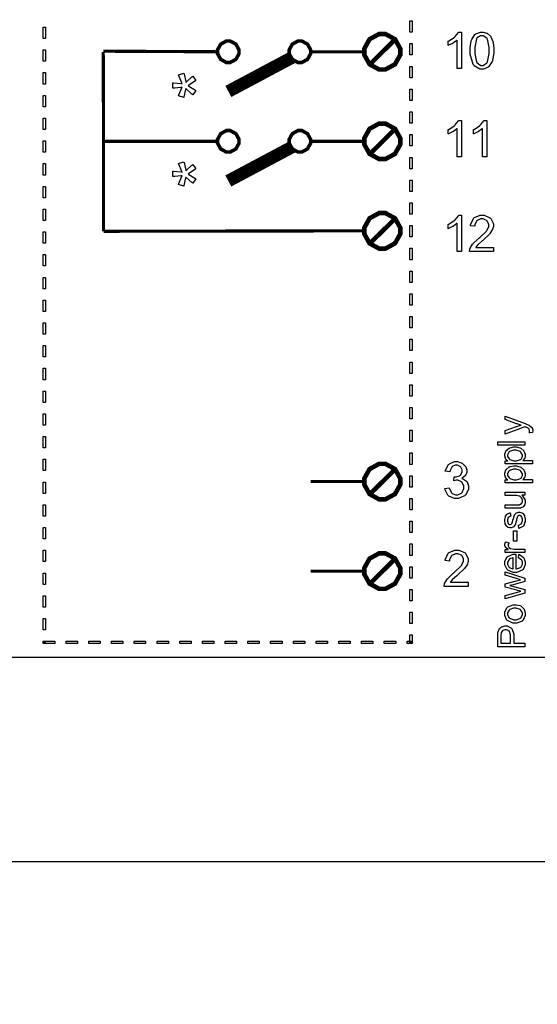
# Model space of a CAD drawing. Units: millimetres. Extents: x 0 to 420, y 0 to 297.
# Drawn here: x 63 to 92, y 104 to 159 of the extents above; entities that cross this region are included whole.
import ezdxf

# ---------------------------------------------------------------- set-up
doc = ezdxf.new("R2010")
doc.units = ezdxf.units.MM
doc.layers.add('DIMENSION', color=3, linetype='Continuous', lineweight=25)
doc.styles.get("Standard").update_dxf_attribs({"font": 'txt.shx'})
doc.dimstyles.get("Standard").update_dxf_attribs({"dimscale": 100, "dimtxt": 2.5, "dimasz": 2.5, "dimexe": 0, "dimexo": 0.5, "dimgap": 1, "dimtad": 0, "dimtoh": 1, "dimdec": 4, "dimzin": 0, "dimdsep": 46, "dimtxsty": 'Standard', "dimcen": 2.5, "dimadec": 0, "dimazin": 0, "dimtfac": 1, "dimtdec": 4, "dimtofl": 0, "dimtmove": 0, "dimatfit": 3, "dimfxl": 0, "dimtolj": 1, "dimtzin": 0, "dimarcsym": 0})

# ---------------------------------------------------------------- blocks, each defined once
blk = doc.blocks.new('*D9')
at = {"layer": 'Defpoints', "color": 0}
for p in [(32.5, 107.055), (121.5, 107.055), (121.5, 97.055)]:
    blk.add_point(p, dxfattribs=at)
at = {"layer": 'DIMENSION', "color": 0, "lineweight": -2}
for p, q in [((32.5, 106.555), (32.5, 97.055)), ((121.5, 106.555), (121.5, 97.055)), ((35, 97.055), (72.458, 97.055)), ((119, 97.055), (81.542, 97.055))]:
    blk.add_line(p, q, dxfattribs=at)
at = {"layer": 'DIMENSION', "color": 0}
for points in [[(35, 97.472), (35, 96.638), (32.5, 97.055)], [(119, 96.638), (119, 97.472), (121.5, 97.055)]]:
    blk.add_solid(points, dxfattribs=at)
at = {"layer": 'DIMENSION', "color": 0, "insert": (77, 97.055), "char_height": 2.5, "attachment_point": 5}
blk.add_mtext('\\A1;89.0', dxfattribs=at)

msp = doc.modelspace()

# ---------------------------------------------------------------- linework, layer by layer
msp.add_line((59.5, 112.055), (94.5, 112.055))
at = {"color": 0}
for points, const_width in [([(54.918, 123.463), (54.918, 202.014), (110.089, 202.014), (110.089, 123.463), (54.918, 123.463)], 0.0762), ([(82.975, 158.267), (83.151, 158.267), (83.683, 157.976), (83.978, 157.451), (83.978, 157.276), (83.978, 157.1), (83.683, 156.575), (83.151, 156.286), (82.975, 156.286), (82.797, 156.286), (82.265, 156.575), (81.972, 157.1), (81.972, 157.276), (81.972, 157.451), (82.265, 157.976), (82.797, 158.267), (82.975, 158.267)], 0.254), ([(74.971, 157.276), (74.971, 157.381), (74.795, 157.7), (74.476, 157.876), (74.372, 157.876), (74.264, 157.876), (73.946, 157.7), (73.771, 157.381), (73.771, 157.276), (73.771, 157.169), (73.946, 156.851), (74.264, 156.676), (74.372, 156.676), (74.476, 156.676), (74.795, 156.851), (74.971, 157.169), (74.971, 157.276)], 0.2), ([(78.972, 157.276), (78.972, 157.381), (78.795, 157.7), (78.477, 157.876), (78.371, 157.876), (78.265, 157.876), (77.947, 157.7), (77.772, 157.381), (77.772, 157.276), (77.772, 157.169), (77.947, 156.851), (78.265, 156.676), (78.371, 156.676), (78.477, 156.676), (78.795, 156.851), (78.972, 157.169), (78.972, 157.276)], 0.2), ([(74.971, 152.276), (74.971, 152.382), (74.795, 152.7), (74.476, 152.876), (74.372, 152.876), (74.264, 152.876), (73.946, 152.7), (73.771, 152.382), (73.771, 152.276), (73.771, 152.169), (73.946, 151.851), (74.264, 151.676), (74.372, 151.676), (74.476, 151.676), (74.795, 151.851), (74.971, 152.169), (74.971, 152.276)], 0.2), ([(78.972, 152.276), (78.972, 152.382), (78.795, 152.7), (78.477, 152.876), (78.371, 152.876), (78.265, 152.876), (77.947, 152.7), (77.772, 152.382), (77.772, 152.276), (77.772, 152.169), (77.947, 151.851), (78.265, 151.676), (78.371, 151.676), (78.477, 151.676), (78.795, 151.851), (78.972, 152.169), (78.972, 152.276)], 0.2), ([(82.975, 153.266), (83.151, 153.266), (83.683, 152.975), (83.978, 152.451), (83.978, 152.276), (83.978, 152.099), (83.683, 151.574), (83.151, 151.285), (82.975, 151.285), (82.797, 151.285), (82.265, 151.574), (81.972, 152.099), (81.972, 152.276), (81.972, 152.451), (82.265, 152.975), (82.797, 153.266), (82.975, 153.266)], 0.254), ([(82.975, 148.267), (83.151, 148.267), (83.683, 147.976), (83.978, 147.451), (83.978, 147.276), (83.978, 147.1), (83.683, 146.575), (83.151, 146.285), (82.975, 146.285), (82.797, 146.285), (82.265, 146.575), (81.972, 147.1), (81.972, 147.276), (81.972, 147.451), (82.265, 147.976), (82.797, 148.267), (82.975, 148.267)], 0.254), ([(82.975, 134.266), (83.151, 134.266), (83.683, 133.975), (83.978, 133.45), (83.978, 133.276), (83.978, 133.1), (83.683, 132.575), (83.151, 132.286), (82.975, 132.286), (82.797, 132.286), (82.265, 132.575), (81.972, 133.1), (81.972, 133.276), (81.972, 133.45), (82.265, 133.975), (82.797, 134.266), (82.975, 134.266)], 0.254), ([(82.975, 129.266), (83.151, 129.266), (83.683, 128.976), (83.978, 128.451), (83.978, 128.276), (83.978, 128.099), (83.683, 127.574), (83.151, 127.285), (82.975, 127.285), (82.797, 127.285), (82.265, 127.574), (81.972, 128.099), (81.972, 128.276), (81.972, 128.451), (82.265, 128.976), (82.797, 129.266), (82.975, 129.266)], 0.254)]:
    msp.add_lwpolyline(points, close=True, dxfattribs=dict(at, const_width=const_width))
for points in [[(84.648, 158.365), (84.521, 158.365), (84.521, 159), (84.648, 159), (84.648, 158.365)], [(64.031, 158.649), (64.159, 158.649), (64.159, 158.014), (64.031, 158.014), (64.031, 158.649)], [(87.404, 156.346), (87.156, 156.346), (87.156, 157.927), (87.141, 157.912), (86.945, 157.771), (86.921, 157.757), (86.897, 157.742), (86.676, 157.635), (86.658, 157.628), (86.658, 157.868), (86.693, 157.883), (86.996, 158.081), (87.022, 158.104), (87.048, 158.127), (87.231, 158.354), (87.243, 158.376), (87.404, 158.376), (87.404, 156.346)], [(87.883, 157.342), (87.883, 157.487), (87.944, 157.884), (87.956, 157.921), (87.969, 157.957), (88.152, 158.237), (88.177, 158.256), (88.2, 158.276), (88.455, 158.376), (88.541, 158.376), (88.611, 158.376), (88.805, 158.32), (88.826, 158.31), (88.845, 158.299), (89.016, 158.142), (89.03, 158.121), (89.042, 158.101), (89.146, 157.851), (89.154, 157.822), (89.161, 157.792), (89.198, 157.454), (89.198, 157.342), (89.198, 157.199), (89.136, 156.805), (89.125, 156.769), (89.113, 156.732), (88.931, 156.45), (88.907, 156.43), (88.882, 156.41), (88.626, 156.312), (88.541, 156.312), (88.426, 156.312), (88.111, 156.487), (88.083, 156.521), (88.05, 156.562), (87.883, 157.147), (87.883, 157.342)], [(88.137, 157.342), (88.137, 157.176), (88.234, 156.707), (88.253, 156.68), (88.272, 156.652), (88.473, 156.516), (88.541, 156.516), (88.612, 156.516), (88.808, 156.652), (88.829, 156.68), (88.846, 156.707), (88.945, 157.183), (88.945, 157.342), (88.945, 157.508), (88.846, 157.978), (88.829, 158.005), (88.81, 158.033), (88.606, 158.169), (88.538, 158.169), (88.469, 158.169), (88.28, 158.05), (88.264, 158.026), (88.242, 157.994), (88.137, 157.505), (88.137, 157.342)], [(64.031, 157.378), (64.159, 157.378), (64.159, 156.743), (64.031, 156.743), (64.031, 157.378)], [(84.648, 157.096), (84.521, 157.096), (84.521, 157.73), (84.648, 157.73), (84.648, 157.096)], [(84.648, 155.825), (84.521, 155.825), (84.521, 156.461), (84.648, 156.461), (84.648, 155.825)], [(64.031, 156.109), (64.159, 156.109), (64.159, 155.474), (64.031, 155.474), (64.031, 156.109)], [(71.883, 154.713), (71.591, 154.807), (71.609, 154.862), (71.776, 155.259), (71.789, 155.285), (71.726, 155.278), (71.39, 155.242), (71.278, 155.242), (71.278, 155.543), (71.311, 155.542), (71.737, 155.503), (71.789, 155.497), (71.771, 155.532), (71.604, 155.938), (71.591, 155.984), (71.883, 156.076), (71.897, 156.032), (71.993, 155.606), (71.998, 155.565), (72.015, 155.586), (72.339, 155.882), (72.386, 155.921), (72.564, 155.671), (72.536, 155.65), (72.165, 155.415), (72.12, 155.387), (72.168, 155.361), (72.538, 155.138), (72.564, 155.12), (72.386, 154.879), (72.336, 154.917), (72.013, 155.2), (71.998, 155.218), (71.988, 155.172), (71.893, 154.753), (71.883, 154.713)], [(84.648, 154.555), (84.521, 154.555), (84.521, 155.19), (84.648, 155.19), (84.648, 154.555)], [(64.031, 154.839), (64.159, 154.839), (64.159, 154.203), (64.031, 154.203), (64.031, 154.839)], [(64.031, 153.568), (64.159, 153.568), (64.159, 152.934), (64.031, 152.934), (64.031, 153.568)], [(84.648, 153.286), (84.521, 153.286), (84.521, 153.921), (84.648, 153.921), (84.648, 153.286)], [(87.404, 151.407), (87.156, 151.407), (87.156, 152.988), (87.141, 152.973), (86.945, 152.832), (86.921, 152.818), (86.897, 152.803), (86.676, 152.696), (86.658, 152.689), (86.658, 152.929), (86.693, 152.944), (86.996, 153.142), (87.022, 153.166), (87.048, 153.188), (87.231, 153.415), (87.243, 153.437), (87.404, 153.437), (87.404, 151.407)], [(88.815, 151.407), (88.567, 151.407), (88.567, 152.988), (88.552, 152.973), (88.356, 152.832), (88.333, 152.818), (88.308, 152.803), (88.087, 152.696), (88.069, 152.689), (88.069, 152.929), (88.104, 152.944), (88.407, 153.142), (88.433, 153.166), (88.46, 153.188), (88.643, 153.415), (88.654, 153.437), (88.815, 153.437), (88.815, 151.407)], [(64.031, 152.299), (64.159, 152.299), (64.159, 151.664), (64.031, 151.664), (64.031, 152.299)], [(84.648, 152.015), (84.521, 152.015), (84.521, 152.65), (84.648, 152.65), (84.648, 152.015)], [(84.648, 150.746), (84.521, 150.746), (84.521, 151.38), (84.648, 151.38), (84.648, 150.746)], [(64.031, 151.028), (64.159, 151.028), (64.159, 150.393), (64.031, 150.393), (64.031, 151.028)], [(71.883, 149.774), (71.591, 149.868), (71.609, 149.923), (71.776, 150.32), (71.789, 150.346), (71.726, 150.339), (71.39, 150.304), (71.278, 150.304), (71.278, 150.604), (71.311, 150.603), (71.737, 150.564), (71.789, 150.559), (71.771, 150.593), (71.604, 151), (71.591, 151.045), (71.883, 151.137), (71.897, 151.093), (71.993, 150.667), (71.998, 150.626), (72.015, 150.647), (72.339, 150.943), (72.386, 150.981), (72.564, 150.732), (72.536, 150.711), (72.165, 150.476), (72.12, 150.448), (72.168, 150.422), (72.538, 150.199), (72.564, 150.181), (72.386, 149.94), (72.336, 149.978), (72.013, 150.261), (71.998, 150.279), (71.988, 150.233), (71.893, 149.814), (71.883, 149.774)], [(84.648, 149.475), (84.521, 149.475), (84.521, 150.111), (84.648, 150.111), (84.648, 149.475)], [(64.031, 149.759), (64.159, 149.759), (64.159, 149.124), (64.031, 149.124), (64.031, 149.759)], [(64.031, 148.489), (64.159, 148.489), (64.159, 147.853), (64.031, 147.853), (64.031, 148.489)], [(84.648, 148.205), (84.521, 148.205), (84.521, 148.84), (84.648, 148.84), (84.648, 148.205)], [(87.404, 146.116), (87.156, 146.116), (87.156, 147.696), (87.141, 147.681), (86.945, 147.541), (86.921, 147.527), (86.897, 147.512), (86.676, 147.404), (86.658, 147.397), (86.658, 147.637), (86.693, 147.652), (86.996, 147.851), (87.022, 147.874), (87.048, 147.896), (87.231, 148.123), (87.243, 148.146), (87.404, 148.146), (87.404, 146.116)], [(89.184, 146.353), (89.184, 146.116), (87.846, 146.116), (87.845, 146.129), (87.87, 146.274), (87.875, 146.288), (87.883, 146.31), (88.022, 146.533), (88.042, 146.555), (88.06, 146.577), (88.33, 146.832), (88.366, 146.861), (88.419, 146.905), (88.792, 147.264), (88.812, 147.29), (88.83, 147.316), (88.928, 147.52), (88.928, 147.589), (88.928, 147.651), (88.84, 147.819), (88.823, 147.837), (88.805, 147.853), (88.611, 147.939), (88.546, 147.939), (88.473, 147.939), (88.276, 147.848), (88.258, 147.831), (88.239, 147.814), (88.149, 147.604), (88.149, 147.535), (87.894, 147.561), (87.899, 147.608), (88.064, 147.971), (88.093, 147.995), (88.12, 148.02), (88.443, 148.146), (88.552, 148.146), (88.666, 148.146), (88.983, 148.01), (89.012, 147.984), (89.039, 147.957), (89.182, 147.676), (89.182, 147.583), (89.182, 147.524), (89.139, 147.364), (89.13, 147.346), (89.123, 147.326), (88.986, 147.119), (88.967, 147.098), (88.948, 147.076), (88.63, 146.78), (88.586, 146.742), (88.548, 146.711), (88.308, 146.499), (88.298, 146.488), (88.287, 146.477), (88.199, 146.364), (88.194, 146.353), (89.184, 146.353)], [(84.648, 146.936), (84.521, 146.936), (84.521, 147.571), (84.648, 147.571), (84.648, 146.936)], [(64.031, 147.218), (64.159, 147.218), (64.159, 146.584), (64.031, 146.584), (64.031, 147.218)], [(84.648, 145.665), (84.521, 145.665), (84.521, 146.3), (84.648, 146.3), (84.648, 145.665)], [(64.031, 145.949), (64.159, 145.949), (64.159, 145.314), (64.031, 145.314), (64.031, 145.949)], [(64.031, 144.678), (64.159, 144.678), (64.159, 144.043), (64.031, 144.043), (64.031, 144.678)], [(84.648, 144.396), (84.521, 144.396), (84.521, 145.03), (84.648, 145.03), (84.648, 144.396)], [(84.648, 143.125), (84.521, 143.125), (84.521, 143.761), (84.648, 143.761), (84.648, 143.125)], [(64.031, 143.409), (64.159, 143.409), (64.159, 142.774), (64.031, 142.774), (64.031, 143.409)], [(84.648, 141.855), (84.521, 141.855), (84.521, 142.49), (84.648, 142.49), (84.648, 141.855)], [(64.031, 142.139), (64.159, 142.139), (64.159, 141.503), (64.031, 141.503), (64.031, 142.139)], [(64.031, 140.868), (64.159, 140.868), (64.159, 140.234), (64.031, 140.234), (64.031, 140.868)], [(84.648, 140.586), (84.521, 140.586), (84.521, 141.221), (84.648, 141.221), (84.648, 140.586)], [(84.648, 139.315), (84.521, 139.315), (84.521, 139.95), (84.648, 139.95), (84.648, 139.315)], [(64.031, 139.599), (64.159, 139.599), (64.159, 138.964), (64.031, 138.964), (64.031, 139.599)], [(84.648, 138.046), (84.521, 138.046), (84.521, 138.68), (84.648, 138.68), (84.648, 138.046)], [(64.031, 138.328), (64.159, 138.328), (64.159, 137.693), (64.031, 137.693), (64.031, 138.328)], [(64.031, 137.059), (64.159, 137.059), (64.159, 136.424), (64.031, 136.424), (64.031, 137.059)], [(84.648, 136.775), (84.521, 136.775), (84.521, 137.411), (84.648, 137.411), (84.648, 136.775)], [(91.363, 136.016), (91.189, 135.995), (91.192, 136.005), (91.207, 136.077), (91.207, 136.101), (91.207, 136.126), (91.188, 136.194), (91.185, 136.201), (91.181, 136.206), (91.134, 136.257), (91.129, 136.261), (91.123, 136.264), (91.006, 136.312), (90.988, 136.319), (90.985, 136.319), (90.948, 136.333), (90.944, 136.336), (89.842, 135.92), (89.842, 136.118), (90.477, 136.347), (90.496, 136.354), (90.706, 136.42), (90.728, 136.427), (90.707, 136.432), (90.502, 136.495), (90.482, 136.504), (89.842, 136.738), (89.842, 136.924), (90.959, 136.51), (90.988, 136.498), (91.195, 136.409), (91.207, 136.403), (91.223, 136.395), (91.334, 136.3), (91.342, 136.289), (91.349, 136.278), (91.385, 136.172), (91.385, 136.137), (91.385, 136.107), (91.366, 136.027), (91.363, 136.016)], [(84.648, 135.505), (84.521, 135.505), (84.521, 136.14), (84.648, 136.14), (84.648, 135.505)], [(64.031, 135.789), (64.159, 135.789), (64.159, 135.153), (64.031, 135.153), (64.031, 135.789)], [(90.94, 135.315), (89.424, 135.315), (89.424, 135.501), (90.94, 135.501), (90.94, 135.315)], [(84.648, 134.236), (84.521, 134.236), (84.521, 134.871), (84.648, 134.871), (84.648, 134.236)], [(91.362, 134.261), (89.842, 134.261), (89.842, 134.43), (89.985, 134.43), (89.971, 134.439), (89.868, 134.553), (89.861, 134.566), (89.854, 134.579), (89.818, 134.705), (89.818, 134.748), (89.818, 134.81), (89.877, 134.98), (89.89, 134.998), (89.901, 135.014), (90.072, 135.149), (90.094, 135.159), (90.116, 135.167), (90.316, 135.214), (90.383, 135.214), (90.459, 135.214), (90.663, 135.164), (90.686, 135.155), (90.708, 135.144), (90.879, 134.996), (90.892, 134.978), (90.903, 134.958), (90.963, 134.79), (90.963, 134.734), (90.963, 134.692), (90.93, 134.58), (90.923, 134.568), (90.917, 134.555), (90.835, 134.455), (90.826, 134.448), (91.362, 134.448), (91.362, 134.261)], [(90.398, 134.43), (90.476, 134.43), (90.692, 134.501), (90.71, 134.515), (90.727, 134.529), (90.81, 134.674), (90.81, 134.722), (90.81, 134.775), (90.722, 134.919), (90.706, 134.934), (90.688, 134.948), (90.456, 135.023), (90.38, 135.023), (90.302, 135.023), (90.084, 134.95), (90.067, 134.936), (90.05, 134.921), (89.964, 134.777), (89.964, 134.731), (89.964, 134.678), (90.055, 134.536), (90.074, 134.521), (90.093, 134.506), (90.321, 134.43), (90.398, 134.43)], [(64.031, 134.518), (64.159, 134.518), (64.159, 133.884), (64.031, 133.884), (64.031, 134.518)], [(86.472, 132.894), (86.72, 132.928), (86.727, 132.892), (86.847, 132.638), (86.865, 132.623), (86.881, 132.607), (87.056, 132.529), (87.116, 132.529), (87.19, 132.529), (87.394, 132.63), (87.415, 132.651), (87.434, 132.67), (87.533, 132.881), (87.533, 132.953), (87.533, 133.023), (87.438, 133.216), (87.42, 133.235), (87.401, 133.253), (87.203, 133.346), (87.138, 133.346), (87.094, 133.346), (86.979, 133.32), (86.963, 133.317), (86.989, 133.534), (86.993, 133.533), (87.022, 133.531), (87.032, 133.531), (87.102, 133.531), (87.294, 133.599), (87.316, 133.613), (87.336, 133.627), (87.444, 133.807), (87.444, 133.867), (87.444, 133.924), (87.365, 134.079), (87.35, 134.094), (87.333, 134.109), (87.168, 134.183), (87.113, 134.183), (87.052, 134.183), (86.886, 134.108), (86.871, 134.094), (86.854, 134.077), (86.751, 133.847), (86.746, 133.817), (86.497, 133.862), (86.504, 133.904), (86.676, 134.225), (86.704, 134.248), (86.73, 134.272), (87.013, 134.387), (87.108, 134.387), (87.182, 134.387), (87.386, 134.326), (87.409, 134.316), (87.433, 134.303), (87.612, 134.143), (87.624, 134.124), (87.635, 134.103), (87.698, 133.922), (87.698, 133.862), (87.698, 133.803), (87.638, 133.643), (87.627, 133.625), (87.615, 133.607), (87.441, 133.465), (87.418, 133.455), (87.448, 133.447), (87.681, 133.304), (87.698, 133.283), (87.713, 133.261), (87.797, 133.031), (87.797, 132.955), (87.797, 132.842), (87.635, 132.538), (87.604, 132.508), (87.571, 132.476), (87.229, 132.323), (87.116, 132.323), (87.004, 132.323), (86.701, 132.455), (86.672, 132.481), (86.643, 132.508), (86.477, 132.85), (86.472, 132.894)], [(91.362, 133.202), (89.842, 133.202), (89.842, 133.372), (89.985, 133.372), (89.971, 133.381), (89.868, 133.494), (89.861, 133.508), (89.854, 133.521), (89.818, 133.647), (89.818, 133.69), (89.818, 133.752), (89.877, 133.922), (89.89, 133.939), (89.901, 133.956), (90.072, 134.091), (90.094, 134.1), (90.116, 134.109), (90.316, 134.156), (90.383, 134.156), (90.459, 134.156), (90.663, 134.106), (90.686, 134.097), (90.708, 134.085), (90.879, 133.938), (90.892, 133.92), (90.903, 133.899), (90.963, 133.731), (90.963, 133.676), (90.963, 133.633), (90.93, 133.522), (90.923, 133.51), (90.917, 133.497), (90.835, 133.396), (90.826, 133.389), (91.362, 133.389), (91.362, 133.202)], [(90.398, 133.372), (90.476, 133.372), (90.692, 133.443), (90.71, 133.457), (90.727, 133.471), (90.81, 133.615), (90.81, 133.664), (90.81, 133.716), (90.722, 133.861), (90.706, 133.876), (90.688, 133.89), (90.456, 133.964), (90.38, 133.964), (90.302, 133.964), (90.084, 133.891), (90.067, 133.877), (90.05, 133.862), (89.964, 133.719), (89.964, 133.672), (89.964, 133.62), (90.055, 133.478), (90.074, 133.463), (90.093, 133.447), (90.321, 133.372), (90.398, 133.372)], [(64.031, 133.249), (64.159, 133.249), (64.159, 132.614), (64.031, 132.614), (64.031, 133.249)], [(84.648, 132.965), (84.521, 132.965), (84.521, 133.6), (84.648, 133.6), (84.648, 132.965)], [(90.94, 132.509), (90.777, 132.509), (90.808, 132.487), (90.963, 132.243), (90.963, 132.162), (90.963, 132.116), (90.93, 131.994), (90.925, 131.98), (90.918, 131.966), (90.841, 131.861), (90.832, 131.854), (90.823, 131.848), (90.708, 131.801), (90.695, 131.798), (90.685, 131.795), (90.561, 131.787), (90.521, 131.787), (89.842, 131.787), (89.842, 131.973), (90.449, 131.973), (90.497, 131.973), (90.637, 131.983), (90.645, 131.984), (90.657, 131.987), (90.753, 132.05), (90.759, 132.06), (90.766, 132.068), (90.802, 132.167), (90.802, 132.2), (90.802, 132.239), (90.766, 132.343), (90.759, 132.356), (90.751, 132.368), (90.654, 132.455), (90.643, 132.461), (90.63, 132.465), (90.477, 132.49), (90.427, 132.49), (89.842, 132.49), (89.842, 132.675), (90.94, 132.675), (90.94, 132.509)], [(64.031, 131.978), (64.159, 131.978), (64.159, 131.343), (64.031, 131.343), (64.031, 131.978)], [(84.648, 131.696), (84.521, 131.696), (84.521, 132.33), (84.648, 132.33), (84.648, 131.696)], [(90.612, 130.66), (90.581, 130.843), (90.6, 130.846), (90.74, 130.917), (90.751, 130.93), (90.761, 130.941), (90.81, 131.081), (90.81, 131.13), (90.81, 131.176), (90.766, 131.308), (90.758, 131.32), (90.748, 131.329), (90.663, 131.38), (90.636, 131.38), (90.61, 131.38), (90.543, 131.334), (90.537, 131.325), (90.533, 131.318), (90.48, 131.16), (90.474, 131.135), (90.466, 131.101), (90.391, 130.864), (90.386, 130.851), (90.379, 130.837), (90.291, 130.738), (90.28, 130.731), (90.269, 130.724), (90.167, 130.691), (90.134, 130.691), (90.099, 130.691), (90.007, 130.718), (89.997, 130.724), (89.986, 130.73), (89.901, 130.806), (89.894, 130.815), (89.889, 130.822), (89.842, 130.92), (89.839, 130.934), (89.835, 130.946), (89.818, 131.058), (89.818, 131.095), (89.818, 131.151), (89.85, 131.305), (89.857, 131.321), (89.862, 131.337), (89.945, 131.458), (89.956, 131.466), (89.966, 131.473), (90.109, 131.527), (90.127, 131.529), (90.153, 131.347), (90.138, 131.344), (90.026, 131.285), (90.019, 131.276), (90.01, 131.266), (89.971, 131.146), (89.971, 131.108), (89.971, 131.062), (90.006, 130.934), (90.013, 130.925), (90.019, 130.916), (90.088, 130.87), (90.112, 130.87), (90.128, 130.87), (90.172, 130.89), (90.178, 130.894), (90.182, 130.896), (90.222, 130.956), (90.226, 130.964), (90.227, 130.968), (90.266, 131.106), (90.273, 131.13), (90.281, 131.161), (90.354, 131.39), (90.359, 131.404), (90.365, 131.416), (90.447, 131.518), (90.458, 131.527), (90.467, 131.533), (90.579, 131.572), (90.616, 131.572), (90.659, 131.572), (90.777, 131.525), (90.791, 131.517), (90.805, 131.507), (90.911, 131.376), (90.919, 131.36), (90.926, 131.342), (90.963, 131.182), (90.963, 131.13), (90.963, 131.047), (90.888, 130.821), (90.874, 130.803), (90.859, 130.784), (90.641, 130.664), (90.612, 130.66)], [(84.648, 130.425), (84.521, 130.425), (84.521, 131.061), (84.648, 131.061), (84.648, 130.425)], [(64.031, 130.709), (64.159, 130.709), (64.159, 130.074), (64.031, 130.074), (64.031, 130.709)], [(90.485, 129.954), (90.299, 129.954), (90.299, 130.529), (90.485, 130.529), (90.485, 129.954)], [(84.648, 129.155), (84.521, 129.155), (84.521, 129.79), (84.648, 129.79), (84.648, 129.155)], [(90.94, 129.32), (89.842, 129.32), (89.842, 129.487), (90.008, 129.487), (89.989, 129.497), (89.862, 129.596), (89.857, 129.605), (89.85, 129.614), (89.818, 129.698), (89.818, 129.727), (89.818, 129.774), (89.866, 129.9), (89.877, 129.917), (90.048, 129.851), (90.041, 129.838), (90.011, 129.746), (90.011, 129.716), (90.011, 129.688), (90.04, 129.612), (90.047, 129.605), (90.052, 129.597), (90.138, 129.541), (90.149, 129.538), (90.164, 129.532), (90.316, 129.506), (90.367, 129.506), (90.94, 129.506), (90.94, 129.32)], [(64.031, 129.439), (64.159, 129.439), (64.159, 128.803), (64.031, 128.803), (64.031, 129.439)], [(87.773, 127.655), (87.773, 127.418), (86.435, 127.418), (86.434, 127.432), (86.459, 127.577), (86.464, 127.591), (86.472, 127.613), (86.611, 127.836), (86.631, 127.858), (86.649, 127.88), (86.919, 128.135), (86.955, 128.164), (87.008, 128.208), (87.38, 128.566), (87.401, 128.592), (87.419, 128.619), (87.517, 128.823), (87.517, 128.892), (87.517, 128.954), (87.429, 129.122), (87.412, 129.14), (87.394, 129.156), (87.2, 129.242), (87.135, 129.242), (87.062, 129.242), (86.865, 129.151), (86.847, 129.134), (86.828, 129.116), (86.738, 128.907), (86.738, 128.838), (86.483, 128.864), (86.488, 128.911), (86.653, 129.273), (86.682, 129.298), (86.71, 129.323), (87.032, 129.448), (87.141, 129.448), (87.255, 129.448), (87.572, 129.313), (87.601, 129.287), (87.628, 129.26), (87.77, 128.978), (87.77, 128.886), (87.77, 128.827), (87.728, 128.667), (87.719, 128.649), (87.711, 128.628), (87.575, 128.422), (87.555, 128.401), (87.536, 128.379), (87.219, 128.083), (87.175, 128.045), (87.136, 128.014), (86.897, 127.801), (86.887, 127.791), (86.876, 127.779), (86.788, 127.667), (86.782, 127.655), (87.773, 127.655)], [(90.584, 129.013), (90.609, 129.206), (90.637, 129.197), (90.855, 129.058), (90.87, 129.039), (90.885, 129.018), (90.963, 128.798), (90.963, 128.725), (90.963, 128.63), (90.839, 128.367), (90.815, 128.345), (90.79, 128.32), (90.496, 128.203), (90.4, 128.203), (90.292, 128.203), (89.996, 128.32), (89.971, 128.345), (89.945, 128.368), (89.818, 128.628), (89.818, 128.715), (89.818, 128.803), (89.942, 129.049), (89.968, 129.072), (89.993, 129.096), (90.291, 129.213), (90.39, 129.213), (90.401, 129.213), (90.429, 129.213), (90.438, 129.213), (90.438, 128.393), (90.469, 128.394), (90.699, 128.478), (90.715, 128.495), (90.73, 128.51), (90.81, 128.671), (90.81, 128.725), (90.81, 128.767), (90.764, 128.886), (90.755, 128.898), (90.746, 128.911), (90.604, 129.006), (90.584, 129.013)], [(90.286, 128.404), (90.286, 129.016), (90.262, 129.013), (90.09, 128.955), (90.079, 128.945), (90.061, 128.93), (89.971, 128.769), (89.971, 128.715), (89.971, 128.661), (90.04, 128.514), (90.055, 128.5), (90.069, 128.485), (90.26, 128.405), (90.286, 128.404)], [(64.031, 128.168), (64.159, 128.168), (64.159, 127.534), (64.031, 127.534), (64.031, 128.168)], [(84.648, 127.886), (84.521, 127.886), (84.521, 128.521), (84.648, 128.521), (84.648, 127.886)], [(90.94, 127.049), (89.842, 126.72), (89.842, 126.914), (90.474, 127.088), (90.711, 127.151), (90.707, 127.151), (90.52, 127.198), (90.485, 127.208), (89.842, 127.381), (89.842, 127.573), (90.478, 127.737), (90.688, 127.792), (90.477, 127.854), (89.842, 128.044), (89.842, 128.226), (90.94, 127.882), (90.94, 127.689), (90.281, 127.514), (90.095, 127.471), (90.94, 127.249), (90.94, 127.049)], [(84.648, 126.615), (84.521, 126.615), (84.521, 127.25), (84.648, 127.25), (84.648, 126.615)], [(64.031, 126.899), (64.159, 126.899), (64.159, 126.264), (64.031, 126.264), (64.031, 126.899)], [(84.648, 125.346), (84.521, 125.346), (84.521, 125.98), (84.648, 125.98), (84.648, 125.346)], [(90.39, 125.372), (90.277, 125.372), (89.963, 125.513), (89.938, 125.542), (89.918, 125.565), (89.818, 125.805), (89.818, 125.886), (89.818, 125.978), (89.941, 126.232), (89.966, 126.257), (89.989, 126.28), (90.278, 126.4), (90.375, 126.4), (90.458, 126.4), (90.686, 126.346), (90.707, 126.337), (90.727, 126.325), (90.883, 126.171), (90.896, 126.152), (90.907, 126.131), (90.963, 125.947), (90.963, 125.886), (90.963, 125.793), (90.839, 125.538), (90.815, 125.514), (90.79, 125.489), (90.49, 125.372), (90.39, 125.372)], [(90.391, 125.562), (90.47, 125.562), (90.688, 125.639), (90.706, 125.656), (90.722, 125.671), (90.81, 125.832), (90.81, 125.886), (90.81, 125.944), (90.722, 126.103), (90.706, 126.119), (90.688, 126.134), (90.461, 126.21), (90.386, 126.21), (90.307, 126.21), (90.093, 126.131), (90.076, 126.116), (90.058, 126.101), (89.973, 125.94), (89.973, 125.886), (89.973, 125.828), (90.058, 125.671), (90.076, 125.656), (90.093, 125.639), (90.316, 125.562), (90.391, 125.562)], [(64.031, 125.628), (64.159, 125.628), (64.159, 124.993), (64.031, 124.993), (64.031, 125.628)], [(90.94, 124.053), (89.424, 124.053), (89.424, 124.625), (89.424, 124.682), (89.436, 124.841), (89.439, 124.855), (89.442, 124.875), (89.5, 125.03), (89.509, 125.044), (89.518, 125.056), (89.639, 125.157), (89.655, 125.165), (89.671, 125.172), (89.814, 125.211), (89.862, 125.211), (89.944, 125.211), (90.165, 125.109), (90.189, 125.088), (90.211, 125.068), (90.321, 124.749), (90.321, 124.644), (90.321, 124.254), (90.94, 124.254), (90.94, 124.053)], [(90.143, 124.254), (90.143, 124.646), (90.143, 124.715), (90.084, 124.911), (90.072, 124.924), (90.059, 124.937), (89.915, 125.004), (89.866, 125.004), (89.827, 125.004), (89.718, 124.964), (89.707, 124.956), (89.694, 124.948), (89.617, 124.843), (89.614, 124.83), (89.611, 124.821), (89.602, 124.686), (89.602, 124.642), (89.602, 124.254), (90.143, 124.254)], [(64.096, 124.365), (64.673, 124.365), (64.673, 124.238), (64.096, 124.238), (64.031, 124.301), (64.096, 124.365)], [(64.031, 124.359), (64.159, 124.359), (64.159, 124.301), (64.031, 124.301), (64.031, 124.359)], [(64.096, 124.238), (64.031, 124.238), (64.031, 124.301), (64.096, 124.238)], [(65.308, 124.238), (65.308, 124.365), (65.944, 124.365), (65.944, 124.238), (65.308, 124.238)], [(66.577, 124.238), (66.577, 124.365), (67.213, 124.365), (67.213, 124.238), (66.577, 124.238)], [(67.848, 124.238), (67.848, 124.365), (68.483, 124.365), (68.483, 124.238), (67.848, 124.238)], [(69.119, 124.238), (69.119, 124.365), (69.752, 124.365), (69.752, 124.238), (69.119, 124.238)], [(70.388, 124.238), (70.388, 124.365), (71.023, 124.365), (71.023, 124.238), (70.388, 124.238)], [(71.658, 124.238), (71.658, 124.365), (72.294, 124.365), (72.294, 124.238), (71.658, 124.238)], [(72.927, 124.238), (72.927, 124.365), (73.563, 124.365), (73.563, 124.238), (72.927, 124.238)], [(74.198, 124.238), (74.198, 124.365), (74.833, 124.365), (74.833, 124.238), (74.198, 124.238)], [(75.469, 124.238), (75.469, 124.365), (76.102, 124.365), (76.102, 124.238), (75.469, 124.238)], [(76.738, 124.238), (76.738, 124.365), (77.373, 124.365), (77.373, 124.238), (76.738, 124.238)], [(78.008, 124.238), (78.008, 124.365), (78.644, 124.365), (78.644, 124.238), (78.008, 124.238)], [(79.277, 124.238), (79.277, 124.365), (79.913, 124.365), (79.913, 124.238), (79.277, 124.238)], [(80.548, 124.238), (80.548, 124.365), (81.183, 124.365), (81.183, 124.238), (80.548, 124.238)], [(81.819, 124.238), (81.819, 124.365), (82.452, 124.365), (82.452, 124.238), (81.819, 124.238)], [(83.088, 124.238), (83.088, 124.365), (83.723, 124.365), (83.723, 124.238), (83.088, 124.238)], [(84.358, 124.238), (84.358, 124.365), (84.584, 124.365), (84.584, 124.238), (84.358, 124.238)], [(84.521, 124.301), (84.521, 124.711), (84.648, 124.711), (84.648, 124.301), (84.584, 124.238), (84.521, 124.301)], [(84.648, 124.301), (84.648, 124.238), (84.584, 124.238), (84.648, 124.301)]]:
    msp.add_lwpolyline(points, close=True, dxfattribs=at)
for points, const_width in [([(82.276, 156.565), (83.669, 157.941)], 0.254), ([(73.771, 157.276), (67.384, 157.307)], 0.176), ([(67.384, 157.264), (67.4, 152.277)], 0.176), ([(77.971, 156.976), (74.372, 155.06)], 0.706), ([(78.972, 157.276), (81.972, 157.276)], 0.176), ([(82.276, 151.564), (83.669, 152.941)], 0.254), ([(67.38, 152.277), (73.771, 152.276)], 0.176), ([(67.4, 152.28), (67.4, 147.251)], 0.176), ([(73.771, 152.276), (67.4, 152.28)], 0.0762), ([(77.971, 151.976), (74.372, 150.061)], 0.706), ([(78.972, 152.276), (81.972, 152.276)], 0.176), ([(82.276, 146.565), (83.669, 147.94)], 0.254), ([(81.972, 147.276), (67.4, 147.251)], 0.176), ([(82.276, 132.565), (83.669, 133.941)], 0.254), ([(78.972, 133.276), (81.972, 133.276)], 0.176), ([(82.276, 127.564), (83.669, 128.941)], 0.254), ([(78.972, 128.276), (81.972, 128.276)], 0.176)]:
    msp.add_lwpolyline(points, dxfattribs=dict(at, const_width=const_width))

# ---------------------------------------------------------------- dimensions: what is measured, and where the dimension line sits
at = {"layer": 'DIMENSION'}
dim = msp.add_linear_dim(base=(121.5, 97.055), p1=(32.5, 107.055), p2=(121.5, 107.055), dimstyle='Standard', override={"dimscale": 1, "dimdec": 1, "dimlfac": 1, "dimtxsty": 'Standard', "dimsah": 1, "dimtolj": 1}, dxfattribs=at)
dim.commit()
dim.dimension.update_dxf_attribs({"geometry": '*D9', "text_midpoint": (77, 97.055)})

doc.saveas('drawing.dxf')
